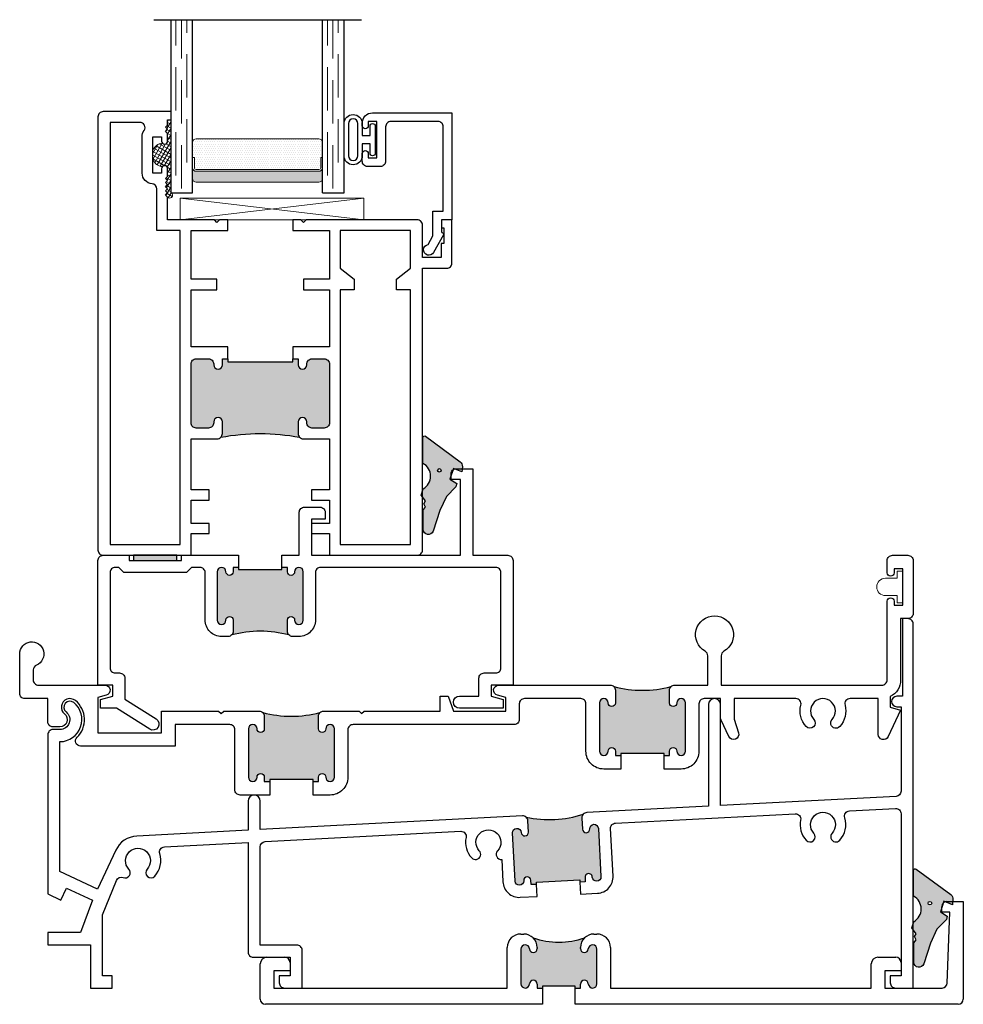
# Model space of a CAD drawing. Units: inches. Extents: x -228 to 829, y -764 to 184.
# Drawn here: x 119 to 124, y -232 to -226 of the extents above; entities that cross this region are included whole.
import ezdxf

# ---------------------------------------------------------------- set-up
doc = ezdxf.new("R2010")
doc.units = ezdxf.units.IN
doc.header["$LTSCALE"] = 0.5
doc.header["$MEASUREMENT"] = 0
doc.linetypes.add('DASHED', pattern=[0.75, 0.5, -0.25])

# ---------------------------------------------------------------- blocks, each defined once
blk = doc.blocks.new('M300SD_4874-02-00')
at = {"lineweight": -2}
h = blk.add_hatch(color=250, dxfattribs=at)
h.dxf.hatch_style = 1
h.paths.add_polyline_path([(-0.0796, 0.1972, 0.614763), (-0.0945, 0.1897), (-0.0945, 0.0406, -0.592343), (-0.0934, -0.107), (-0.1049, -0.1424), (-0.0793, -0.1764), (-0.0891, -0.1931), (-0.0788, -0.2123), (-0.093, -0.2286), (-0.093, -0.3414, 0.852351), (-0.0355, -0.3507), (0.0039, -0.2311), (0.0407, -0.151), (0.096, -0.0954), (0.1004, -0.0749), (0.0606, -0.0503), (0.0812, 0.0108), (0.13, -0.0089), (0.1332, 0.0212, 0.267287), (0.1206, 0.05)])
h.paths.add_polyline_path([(0.0103, 0, -1), (-0.0103, 0, -1)], flags=16)
blk.add_lwpolyline([(-0.0891, -0.1931), (-0.0793, -0.1764), (-0.1049, -0.1424), (-0.0934, -0.107, 0.592343), (-0.0945, 0.0406), (-0.0945, 0.1897, -0.614763), (-0.0796, 0.1972), (0.1206, 0.05, -0.267287), (0.1332, 0.0212), (0.13, -0.0089), (0.0812, 0.0108), (0.0606, -0.0503), (0.1004, -0.0749), (0.096, -0.0954), (0.0407, -0.151), (0.0039, -0.2311), (-0.0355, -0.3507, -0.852351), (-0.093, -0.3414), (-0.093, -0.2286), (-0.0788, -0.2123)], format="xyb", close=True)
blk.add_circle((0, 0), 0.0103)
blk = doc.blocks.new('M300SD_M22047')
h = blk.add_hatch(color=256)
h.dxf.hatch_style = 1
h.paths.add_polyline_path([(1.3375, -0.765, 0.414214), (1.3075, -0.735), (1.2365, -0.735, 0.443508), (1.2064, -0.7677, -1.046389), (1.1565, -0.77), (1.1565, -0.703, -0.198912), (1.1653, -0.6818, -0.093127), (0.7097, -0.6818, -0.198912), (0.7185, -0.703), (0.7185, -0.77, -1), (0.6685, -0.77), (0.6685, -0.765, 0.414214), (0.6385, -0.735), (0.5675, -0.735, 0.414214), (0.5375, -0.765), (0.5375, -1.105, 0.414214), (0.5675, -1.135), (0.6385, -1.135, 0.443508), (0.6686, -1.1022, -1.046389), (0.7185, -1.1), (0.7185, -1.135), (0.75, -1.135), (0.75, -1.1175), (1.125, -1.1175), (1.125, -1.135), (1.1565, -1.135), (1.1565, -1.1, -1), (1.2065, -1.1), (1.2065, -1.105, 0.414214), (1.2365, -1.135), (1.3075, -1.135, 0.414214), (1.3375, -1.105)])
for points in [[(0.75, -1.205), (0.5375, -1.205), (0.5375, -1.533), (0.6875, -1.533), (0.6875, -1.595), (0.5375, -1.595), (0.5375, -1.876), (0.75, -1.876), (0.75, -1.938), (0.7025, -1.938), (0.6875, -1.923), (0.6725, -1.938), (0.4023, -1.938), (0.4023, -2.069), (0.3903, -2.081), (0.4023, -2.093), (0.3903, -2.105), (0.4023, -2.117), (0.3903, -2.129), (0.4023, -2.141), (0.3903, -2.153), (0.4023, -2.165), (0.3903, -2.177), (0.4023, -2.189), (0.4023, -2.233, -0.414991), (0.3847, -2.2505, -0.414991), (0.3672, -2.233), (0.3672, -2.208), (0.3172, -2.208), (0.3172, -2.418), (0.3672, -2.418), (0.3672, -2.393, -0.414991), (0.3847, -2.3755, -0.414991), (0.4023, -2.393), (0.4023, -2.437), (0.3903, -2.449), (0.4023, -2.461), (0.3903, -2.473), (0.4023, -2.485), (0.4023, -2.516), (0.4219, -2.516), (0.4219, -2.563), (0.03, -2.563, -0.414214), (0, -2.533), (0, -0.03, -0.414214), (0.03, 0), (0.5375, 0), (0.5375, -0.125), (0.6422, -0.125), (0.6422, -0.184), (0.5375, -0.184), (0.5375, -0.319), (0.6422, -0.319), (0.6422, -0.3781), (0.5375, -0.3781), (0.5375, -0.673), (0.6885, -0.673, -0.414214), (0.7185, -0.703), (0.7185, -0.77, -1), (0.6685, -0.77), (0.6685, -0.765, 0.414214), (0.6385, -0.735), (0.5675, -0.735, 0.414214), (0.5375, -0.765), (0.5375, -1.105, 0.414214), (0.5675, -1.135), (0.6385, -1.135, 0.414214), (0.6685, -1.105), (0.6685, -1.1, -1), (0.7185, -1.1), (0.7185, -1.135), (0.75, -1.135)], [(1.125, -1.876), (1.3375, -1.876), (1.3375, -1.595), (1.1875, -1.595), (1.1875, -1.533), (1.3375, -1.533), (1.3375, -1.205), (1.125, -1.205), (1.125, -1.135), (1.1565, -1.135), (1.1565, -1.1, -1), (1.2065, -1.1), (1.2065, -1.105, 0.414214), (1.2365, -1.135), (1.3075, -1.135, 0.414214), (1.3375, -1.105), (1.3375, -0.765, 0.414214), (1.3075, -0.735), (1.2365, -0.735, 0.414214), (1.2065, -0.765), (1.2065, -0.77, -1), (1.1565, -0.77), (1.1565, -0.703, -0.414214), (1.1865, -0.673), (1.3375, -0.673), (1.3375, -0.3781), (1.2328, -0.3781), (1.2328, -0.3191), (1.3375, -0.3191), (1.3375, -0.184), (1.2328, -0.184), (1.2328, -0.125), (1.3375, -0.125), (1.3375, 0), (1.845, 0, -0.414214), (1.875, -0.03), (1.875, -1.658), (2.015, -1.658, -0.414214), (2.045, -1.688), (2.045, -1.938), (1.985, -1.938), (1.985, -1.891), (1.998, -1.891), (1.998, -1.801), (1.983, -1.801), (1.983, -1.72), (1.875, -1.72), (1.875, -1.908, -0.414214), (1.845, -1.938), (1.2025, -1.938), (1.1875, -1.923), (1.1725, -1.938), (1.125, -1.938)], [(0.07, -0.062), (0.4755, -0.062), (0.4755, -1.876), (0.3399, -1.876), (0.3399, -2.1163, -0.391308), (0.3123, -2.1462, 0.391308), (0.2552, -2.208), (0.2552, -2.418, 0.1547), (0.2665, -2.4537, -0.607865), (0.242, -2.501), (0.07, -2.501)]]:
    blk.add_lwpolyline(points, format="xyb", close=True)
blk.add_lwpolyline([(1.805, -1.876), (1.3995, -1.876), (1.3995, -1.658), (1.4795, -1.595), (1.4795, -1.533), (1.3995, -1.533), (1.3995, -0.062), (1.805, -0.062), (1.805, -1.533), (1.725, -1.533), (1.725, -1.595), (1.805, -1.658)], close=True)
blk.add_lwpolyline([(0.75, -1.135), (0.75, -1.1175), (1.125, -1.1175), (1.125, -1.135)])
blk.add_arc((0.9375, 0.5306), 1.2336, 259.3591, 280.6409)
blk = doc.blocks.new('M300SD_M21324')
h = blk.add_hatch(color=256)
h.dxf.hatch_style = 1
h.paths.add_polyline_path([(3.0735, 0.6246), (3.0742, 0.6121), (3.1056, 0.6138), (3.1043, 0.6387, -1), (3.1463, 0.6409, 1), (3.1962, 0.6435), (3.1816, 0.9222, 1), (3.1317, 0.9195, -1), (3.0897, 0.9173), (3.0863, 0.9822, -0.198912), (3.094, 1.0039, -0.128342), (2.7639, 0.9866, -0.198912), (2.7737, 0.9659), (2.7771, 0.901, -1), (2.7352, 0.8988, 1), (2.6853, 0.8961), (2.6999, 0.6175, 1), (2.7498, 0.6201, -1), (2.7917, 0.6223), (2.793, 0.5974), (2.8245, 0.599), (2.8239, 0.6115)])
for points in [[(3.0778, 0.5422), (3.1762, 0.5474, 0.414214), (3.2661, 0.6472), (3.2517, 0.9208, -0.414214), (3.2801, 0.9524), (4.319, 1.0068, -0.493101), (4.3499, 0.9706, 0.244177), (4.3823, 0.8533, 1), (4.4263, 0.8942, -2.294112), (4.5317, 0.8942, 1), (4.5757, 0.8533, 0.272102), (4.6045, 0.9839, -0.493101), (4.6315, 1.0232), (4.8984, 1.0372, -0.429634), (4.93, 1.0072), (4.93, 0.07), (4.868, 0.07), (4.868, 0.03, 0.414214), (4.898, 0), (5, 0), (5, 2.104, 0.414214), (4.97, 2.134), (4.938, 2.134), (4.938, 1.6852), (4.9055, 1.6852, 1), (4.9055, 1.6252), (4.93, 1.6252), (4.93, 1.1374, -0.39896), (4.9016, 1.1074), (3.8875, 1.0543), (3.8875, 1.637, 1), (3.8175, 1.637), (3.8175, 1.0506), (3.1147, 1.0138, 0.414214), (3.0863, 0.9822), (3.0897, 0.9173, 1), (3.1317, 0.9195, -1), (3.1816, 0.9222), (3.1962, 0.6435, -1), (3.1463, 0.6409, 1), (3.1043, 0.6387), (3.1056, 0.6138), (3.0742, 0.6121)], [(2.8245, 0.599), (2.793, 0.5974), (2.7917, 0.6223, 1), (2.7498, 0.6201, -1), (2.6999, 0.6175), (2.6853, 0.8961, -1), (2.7352, 0.8988, 1), (2.7771, 0.901), (2.7737, 0.9659, 0.414214), (2.7422, 0.9943), (1.2275, 0.9149), (1.2275, 1.08, 1), (1.1575, 1.08), (1.1575, 0.9112), (0.5136, 0.8775, 0.277325), (0.3923, 0.7957), (0.2877, 0.5714), (0.07, 0.673), (0.07, 1.4236, 0.706192), (0.1501, 1.6492, 1), (0.1059, 1.5948, -0.706192), (0.07, 1.4936), (0.03, 1.4936, 0.414214), (0, 1.4636), (0, 0.5435), (0.0761, 0.508), (0.1086, 0.5777), (0.2582, 0.508), (0.1897, 0.32), (0, 0.32), (0, 0.25), (0.2463, 0.25), (0.2463, 0), (0.3713, 0), (0.3713, 0.07), (0.3163, 0.07), (0.3163, 0.4226), (0.397, 0.6215, -0.408601), (0.4355, 0.6382, 0.794524), (0.4683, 0.6866, -2.294112), (0.5737, 0.6866, 1), (0.6177, 0.6458, 0.272263), (0.6465, 0.7765, -0.493287), (0.6735, 0.8157), (1.1575, 0.8411), (1.1575, 0.208, 0.414214), (1.1875, 0.178), (1.3995, 0.178), (1.3995, 0.07), (1.3375, 0.07), (1.3375, 0.03, 0.414214), (1.3675, 0), (1.4695, 0), (1.4695, 0.218, 0.414214), (1.4395, 0.248), (1.2275, 0.248), (1.2275, 0.8163, -0.39896), (1.2559, 0.8463), (2.3859, 0.9055, -0.493101), (2.4168, 0.8693, 0.244177), (2.4492, 0.752, 1), (2.4932, 0.7929, -2.294112), (2.5987, 0.7929, 0.686167), (2.6232, 0.7426), (2.63, 0.6139, 0.414214), (2.7298, 0.524), (2.8282, 0.5291)]]:
    blk.add_lwpolyline(points, format="xyb", close=True)
blk.add_lwpolyline([(2.8245, 0.599), (2.8239, 0.6115), (3.0735, 0.6246), (3.0742, 0.6121)])
blk.add_arc((2.8958, 1.6277), 0.6545, 258.3731, 287.6269)
blk = doc.blocks.new('M300SD_M21332')
h = blk.add_hatch(color=256)
h.dxf.hatch_style = 1
h.paths.add_polyline_path([(3.6145, 0.0964, 1), (3.5645, 0.0964, -1), (3.5225, 0.0964), (3.5225, 0.1214), (3.5225, 0.1694, -0.198912), (3.5313, 0.1906, -0.128342), (3.2007, 0.1906, -0.198912), (3.2095, 0.1694), (3.2095, 0.1214), (3.2095, 0.0964, -1), (3.1675, 0.0964, 1), (3.1175, 0.0964), (3.1175, -0.1826, 1), (3.1675, -0.1826, -1), (3.2095, -0.1826), (3.2095, -0.2076), (3.241, -0.2076), (3.241, -0.1951), (3.491, -0.1951), (3.491, -0.2076), (3.5225, -0.2076), (3.5225, -0.1826, -1), (3.5645, -0.1826, 1), (3.6145, -0.1826)])
h = blk.add_hatch(color=256)
h.dxf.hatch_style = 1
h.paths.add_polyline_path([(1.5859, -0.0536, 1), (1.5359, -0.0536, -1), (1.4939, -0.0536), (1.4939, -0.0286), (1.4939, 0.0194, -0.198912), (1.5027, 0.0406, -0.128342), (1.1721, 0.0406, -0.198912), (1.1809, 0.0194), (1.1809, -0.0286), (1.1809, -0.0536, -1), (1.1389, -0.0536, 1), (1.0889, -0.0536), (1.0889, -0.3326, 1), (1.1389, -0.3326, -1), (1.1809, -0.3326), (1.1809, -0.3576), (1.2124, -0.3576), (1.2124, -0.3451), (1.4624, -0.3451), (1.4624, -0.3576), (1.4939, -0.3576), (1.4939, -0.3326, -1), (1.5359, -0.3326, 1), (1.5859, -0.3326)])
for points in [[(3.491, -0.2076), (3.5225, -0.2076), (3.5225, -0.1826, -1), (3.5645, -0.1826, 1), (3.6145, -0.1826), (3.6145, 0.0964, 1), (3.5645, 0.0964, -1), (3.5225, 0.0964), (3.5225, 0.1214), (3.5225, 0.1694, -0.414214), (3.5525, 0.1994), (3.7435, 0.1994), (3.7435, 0.3687, 0.26961), (3.7283, 0.3948, -3.778847), (3.8367, 0.3948, 0.26961), (3.8215, 0.3687), (3.8215, 0.1994), (4.75, 0.1994, 0.414214), (4.78, 0.2294), (4.78, 0.6839, -1), (4.82, 0.6839), (4.82, 0.6614), (4.87, 0.6614), (4.87, 0.8714), (4.82, 0.8714), (4.82, 0.8489, -1), (4.78, 0.8489), (4.78, 0.9194, -0.414214), (4.81, 0.9494), (4.9, 0.9494, -0.414214), (4.93, 0.9194), (4.93, 0.6134, -0.414214), (4.9, 0.5834), (4.858, 0.5834), (4.858, 0.2294, -0.284198), (4.7983, 0.1328), (4.7983, 0.0714), (4.858, 0.0554), (4.7854, -0.0983, -0.800531), (4.7283, -0.0855), (4.7283, 0.1214), (4.5655, 0.1214, 0.493287), (4.5365, 0.0836, -0.258252), (4.5057, -0.0404, -1), (4.4617, 0.0004, 2.294112), (4.3563, 0.0004, -1), (4.3123, -0.0404, -0.258252), (4.2815, 0.0836, 0.493287), (4.2525, 0.1214), (3.8955, 0.1214), (3.8955, 0.003), (3.921, -0.0763, -0.937114), (3.8653, -0.0983), (3.8204, -0.0031, -0.110783), (3.8175, 0.0097), (3.8175, 0.1214), (3.7225, 0.1214, 0.414214), (3.6925, 0.0914), (3.6925, -0.1826, -0.414214), (3.5895, -0.2856), (3.491, -0.2856)], [(1.2124, -0.4356), (1.0409, -0.4356, -0.414214), (1.0109, -0.4056), (1.0109, -0.0586, 0.414214), (0.9809, -0.0286), (0.6654, -0.0286), (0.6654, -0.1536), (0.1196, -0.1536, -0.67408), (0.0988, -0.102, 0.449682), (0.0895, 0.1102, 1), (0.0265, 0.0326, -0.706192), (0, -0.042), (-0.04, -0.042, -0.414214), (-0.07, -0.012), (-0.07, 0.1214), (-0.2025, 0.1214, -0.414214), (-0.2325, 0.1514), (-0.2325, 0.3794, -1.874139), (-0.1359, 0.3147, 0.304139), (-0.1545, 0.2869), (-0.1545, 0.2294, 0.414214), (-0.1245, 0.1994), (0.142, 0.1994), (0.26, 0.1994, -0.876976), (0.2678, 0.1404), (0.22, 0.1276), (0.22, -0.0756), (0.5874, -0.0756), (0.5874, 0.0494), (0.9164, 0.0494), (0.9314, 0.0344), (0.9464, 0.0494), (1.1509, 0.0494, -0.414214), (1.1809, 0.0194), (1.1809, -0.0286), (1.1809, -0.0536, -1), (1.1389, -0.0536, 1), (1.0889, -0.0536), (1.0889, -0.3326, 1), (1.1389, -0.3326, -1), (1.1809, -0.3326), (1.1809, -0.3576), (1.2124, -0.3576)], [(3.241, -0.2076), (3.241, -0.2856), (3.1425, -0.2856, -0.414214), (3.0395, -0.1826), (3.0395, 0.0914, 0.414214), (3.0095, 0.1214), (2.684, 0.1214, 0.414214), (2.654, 0.0914), (2.654, 0.0014, -0.414214), (2.624, -0.0286), (1.6939, -0.0286, 0.414214), (1.6639, -0.0586), (1.6639, -0.3326, -0.414214), (1.5609, -0.4356), (1.4624, -0.4356), (1.4624, -0.3576), (1.4939, -0.3576), (1.4939, -0.3326, -1), (1.5359, -0.3326, 1), (1.5859, -0.3326), (1.5859, -0.0536, 1), (1.5359, -0.0536, -1), (1.4939, -0.0536), (1.4939, -0.0286), (1.4939, 0.0194, -0.414214), (1.5239, 0.0494), (1.7284, 0.0494), (1.7434, 0.0344), (1.7584, 0.0494), (2.1963, 0.0494), (2.1963, 0.1354), (2.243, 0.1354), (2.2743, 0.0494), (2.576, 0.0494), (2.576, 0.1276), (2.5282, 0.1404, -0.876976), (2.536, 0.1994), (3.1795, 0.1994, -0.414214), (3.2095, 0.1694), (3.2095, 0.1214), (3.2095, 0.0964, -1), (3.1675, 0.0964, 1), (3.1175, 0.0964), (3.1175, -0.1826, 1), (3.1675, -0.1826, -1), (3.2095, -0.1826), (3.2095, -0.2076)]]:
    blk.add_lwpolyline(points, format="xyb", close=True)
for points in [[(3.491, -0.2076), (3.491, -0.1951), (3.241, -0.1951), (3.241, -0.2076)], [(1.4624, -0.3576), (1.4624, -0.3451), (1.2124, -0.3451), (1.2124, -0.3576)]]:
    blk.add_lwpolyline(points)
for centre in [(3.366, 0.824), (1.3374, 0.674)]:
    blk.add_arc(centre, 0.6545, 255.3731, 284.6269)
blk = doc.blocks.new('M300SD_M21330')
h = blk.add_hatch(color=256)
h.dxf.hatch_style = 1
h.paths.add_polyline_path([(0.0083, 0.655, 1), (-0.0417, 0.655, -1), (-0.0837, 0.655), (-0.0837, 0.68), (-0.1152, 0.68), (-0.1152, 0.6675), (-0.3652, 0.6675), (-0.3652, 0.68), (-0.3967, 0.68), (-0.3967, 0.655, -1), (-0.4387, 0.655, 1), (-0.4887, 0.655), (-0.4887, 0.376, 1), (-0.4387, 0.376, -1), (-0.3967, 0.376), (-0.3967, 0.351), (-0.3967, 0.311, -0.198912), (-0.4055, 0.2898, -0.128342), (-0.0749, 0.2898, -0.198912), (-0.0837, 0.311), (-0.0837, 0.351), (-0.0837, 0.376, -1), (-0.0417, 0.376, 1), (0.0083, 0.376)])
for points in [[(-0.1152, 0.75), (-0.0152, 0.75), (-0.0152, 0.9981, -0.414214), (0.0148, 1.0281), (0.1048, 1.0281, -0.414214), (0.1348, 0.9981), (0.1348, 0.9581), (0.0548, 0.9581), (0.0548, 0.75), (0.9172, 0.75), (0.9172, 1.188), (0.8622, 1.188), (0.8622, 1.22, -0.414214), (0.8922, 1.25), (0.9872, 1.25), (0.9872, 0.75), (1.19, 0.75, -0.414214), (1.22, 0.72), (1.22, 0), (1.093, 0), (1.093, -0.064), (1.163, -0.0828), (1.163, -0.134), (0.9109, -0.134, -1), (0.9109, -0.064), (1.023, -0.064), (1.023, 0.04, -0.414214), (1.053, 0.07), (1.12, 0.07, 0.414214), (1.15, 0.1), (1.15, 0.65, 0.414214), (1.12, 0.68), (0.1083, 0.68, 0.414214), (0.0783, 0.65), (0.0783, 0.376, -0.414214), (-0.0167, 0.281), (-0.0537, 0.281, -0.414214), (-0.0837, 0.311), (-0.0837, 0.351), (-0.0837, 0.376, -1), (-0.0417, 0.376, 1), (0.0083, 0.376), (0.0083, 0.655, 1), (-0.0417, 0.655, -1), (-0.0837, 0.655), (-0.0837, 0.68), (-0.1152, 0.68)], [(-0.3652, 0.68), (-0.3967, 0.68), (-0.3967, 0.655, -1), (-0.4387, 0.655, 1), (-0.4887, 0.655), (-0.4887, 0.376, 1), (-0.4387, 0.376, -1), (-0.3967, 0.376), (-0.3967, 0.351), (-0.3967, 0.311, -0.414214), (-0.4267, 0.281), (-0.4637, 0.281, -0.414214), (-0.5587, 0.376), (-0.5587, 0.65, 0.414214), (-0.5887, 0.68), (-0.6371, 0.68), (-0.6671, 0.65), (-1.0281, 0.65), (-1.0581, 0.68), (-1.078, 0.68, 0.414214), (-1.108, 0.65), (-1.108, 0.1, 0.414214), (-1.078, 0.07), (-1.053, 0.07, -0.414214), (-1.023, 0.04), (-1.023, -0.0815), (-0.8419, -0.1954, -1), (-0.8792, -0.2546), (-1.071, -0.134), (-1.163, -0.134), (-1.163, -0.0828), (-1.093, -0.064), (-1.093, 0), (-1.178, 0), (-1.178, 0.72, -0.414214), (-1.148, 0.75), (-0.9987, 0.75), (-0.9987, 0.72), (-0.6957, 0.72), (-0.6957, 0.75), (-0.3652, 0.75)]]:
    blk.add_lwpolyline(points, format="xyb", close=True)
blk.add_lwpolyline([(-0.3652, 0.68), (-0.3652, 0.6675), (-0.1152, 0.6675), (-0.1152, 0.68)])
blk.add_arc((-0.2402, -0.3435), 0.6545, 75.3731, 104.6269)
blk = doc.blocks.new('M300SD_M21333')
h = blk.add_hatch(color=256)
h.dxf.hatch_style = 1
h.paths.add_polyline_path([(1.8195, 0.1052), (1.8195, 0.094), (1.8505, 0.094), (1.8505, 0.1165, -0.973695), (1.8955, 0.1177, 0.973695), (1.9455, 0.119), (1.9455, 0.319, 0.973684), (1.8955, 0.3203, -0.973684), (1.8505, 0.3215), (1.8505, 0.328, -0.198912), (1.8733, 0.3832, -0.164693), (1.5777, 0.3832, -0.198912), (1.6005, 0.328), (1.6005, 0.3215, -0.973684), (1.5555, 0.3203, 0.973684), (1.5055, 0.319), (1.5055, 0.119, 0.973695), (1.5555, 0.1177, -0.973695), (1.6005, 0.1165), (1.6005, 0.094), (1.6315, 0.094), (1.6315, 0.1052)])
at = {"lineweight": 25}
for p, q in [((3.9675, 0.594), (4.0625, 0.594)), ((4.0625, 0.594), (4.0625, 0.03)), ((3.9375, 0.532), (3.9375, 0.564)), ((3.9845, 0.532), (3.9375, 0.532)), ((3.9696, 0.1229), (3.9845, 0.532)), ((1.5055, 0.406), (1.5225, 0.406)), ((1.9285, 0.406), (1.9455, 0.406)), ((1.4275, 0.094), (1.4275, 0.328)), ((1.5055, 0.319), (1.5055, 0.119)), ((1.6005, 0.328), (1.6005, 0.3215)), ((1.8505, 0.3215), (1.8505, 0.328)), ((1.9455, 0.119), (1.9455, 0.319)), ((2.0235, 0.328), (2.0235, 0.094)), ((0, 0.03), (0, 0.233)), ((0.039, 0.272), (0.142, 0.272)), ((0.172, 0.242), (0.172, 0.194)), ((3.5305, 0.094), (3.5305, 0.233)), ((3.5695, 0.272), (3.6725, 0.272)), ((3.7025, 0.242), (3.7025, 0.194)), ((0.172, 0.194), (0.078, 0.194)), ((0.078, 0.194), (0.078, 0.094)), ((3.7025, 0.194), (3.6085, 0.194)), ((3.6085, 0.194), (3.6085, 0.094)), ((1.6005, 0.1165), (1.6005, 0.094)), ((1.8505, 0.094), (1.8505, 0.1165)), ((0.078, 0.094), (1.4275, 0.094)), ((1.6005, 0.094), (1.6315, 0.094)), ((1.6315, 0.094), (1.6315, 0)), ((1.8195, 0.094), (1.8505, 0.094)), ((1.8195, 0), (1.8195, 0.094)), ((2.0235, 0.094), (3.5305, 0.094)), ((3.6085, 0.094), (3.9396, 0.094)), ((1.6315, 0), (0.03, 0)), ((4.0325, 0), (1.8195, 0))]:
    blk.add_line(p, q, dxfattribs=at)
for p, q in [((1.8195, 0.1052), (1.6315, 0.1052)), ((1.6315, 0.1052), (1.6315, 0.094)), ((1.8195, 0.094), (1.8195, 0.1052))]:
    blk.add_line(p, q)
for centre, radius, start, end in [((3.9675, 0.564), 0.03, 90, 180), ((1.5055, 0.328), 0.078, 90, 180), ((1.5225, 0.328), 0.078, 0, 90), ((1.9285, 0.328), 0.078, 90, 180), ((1.9455, 0.328), 0.078, 0, 90), ((1.5305, 0.319), 0.025, 3.0556, 180.0005), ((1.9205, 0.319), 0.025, 0, 176.9444), ((1.578, 0.3215), 0.0225, 183.0556, 0), ((1.873, 0.3215), 0.0225, 179.9995, 356.9444), ((0.039, 0.233), 0.039, 90, 180), ((0.142, 0.242), 0.03, 0, 90), ((3.5695, 0.233), 0.039, 90, 180), ((3.6725, 0.242), 0.03, 0, 90), ((1.5305, 0.119), 0.025, 179.9995, 356.9467), ((1.578, 0.1165), 0.0225, 0, 176.9444), ((1.873, 0.1165), 0.0225, 3.0556, 180), ((1.9205, 0.119), 0.025, 183.0533, 0.0005), ((3.9396, 0.124), 0.03, 270, 357.8287), ((0.03, 0.03), 0.03, 180, 270), ((4.0325, 0.03), 0.03, 270, 0)]:
    blk.add_arc(centre, radius, start, end, dxfattribs=at)
blk.add_arc((1.7255, 0.8198), 0.461, 251.2955, 288.7045)
blk = doc.blocks.new('BRS-2088')
at = {"lineweight": 5}
blk.add_lwpolyline([(-0.1, -0.05), (-0.033, -0.05), (-0.033, -0.091), (0, -0.091), (0, 0.091), (-0.033, 0.091), (-0.033, 0.05), (-0.1, 0.05, 1)], format="xyb", close=True, dxfattribs=at)
blk = doc.blocks.new('E600-1IG_SS')
at = {"lineweight": 5}
h = blk.add_hatch(dxfattribs=at)
h.set_pattern_fill('DOTS', color=256, scale=0.2)
h.paths.add_polyline_path([(0.875, 0.292, 0.4142136), (0.855, 0.312), (0.145, 0.312, 0.4142136), (0.125, 0.292), (0.125, 0.204), (0.135, 0.204), (0.135, 0.144, 0.4142136), (0.145, 0.134), (0.855, 0.134, 0.4142136), (0.865, 0.144), (0.865, 0.204), (0.875, 0.204)])
h = blk.add_hatch(color=256)
h.dxf.hatch_style = 1
h.paths.add_polyline_path([(0.875, 0.144, -0.4142136), (0.855, 0.124), (0.145, 0.124, -0.4142136), (0.125, 0.144), (0.125, 0.082, 0.4142136), (0.145, 0.062), (0.855, 0.062, 0.4142136), (0.875, 0.082)])
for p, q in [((-0.1, 1), (1.1, 1)), ((0, 0), (0, 1)), ((0.125, 0), (0.125, 1)), ((0.875, 0), (0.875, 1)), ((1, 0), (1, 1)), ((0, 0), (0.125, 0)), ((0.875, 0), (1, 0))]:
    blk.add_line(p, q)
at = {"linetype": 'DASHED', "lineweight": 9}
for p, q in [((0.02875, 0.1), (0.02875, 1)), ((0.06, 0.025), (0.06, 1)), ((0.09125, 0.175), (0.09125, 1)), ((0.90375, 0.1), (0.90375, 1)), ((0.935, 0.025), (0.935, 1)), ((0.96625, 0.175), (0.96625, 1))]:
    blk.add_line(p, q, dxfattribs=at)
at = {"lineweight": 5}
for p, q in [((0.125, 0.082), (0.125, 0.292)), ((0.145, 0.312), (0.855, 0.312)), ((0.875, 0.082), (0.875, 0.292)), ((0.125, 0.204), (0.135, 0.204)), ((0.135, 0.204), (0.135, 0.144)), ((0.865, 0.204), (0.865, 0.144)), ((0.865, 0.204), (0.875, 0.204)), ((0.145, 0.134), (0.855, 0.134)), ((0.145, 0.124), (0.855, 0.124)), ((0.145, 0.062), (0.855, 0.062))]:
    blk.add_line(p, q, dxfattribs=at)
for centre, radius, start, end in [((0.145, 0.292), 0.02, 90, 180), ((0.855, 0.292), 0.02, 0, 90), ((0.145, 0.144), 0.02, 180, 270), ((0.145, 0.144), 0.01, 180, 270), ((0.855, 0.144), 0.02, 270, 0), ((0.855, 0.144), 0.01, 270, 0), ((0.145, 0.082), 0.02, 180, 270), ((0.855, 0.082), 0.02, 270, 0)]:
    blk.add_arc(centre, radius, start, end, dxfattribs=at)
blk = doc.blocks.new('M300SD_1IG-SS')
at = {"xscale": -1, "rotation": 180}
blk.add_blockref('E600-1IG_SS', (0, 0), dxfattribs=at)
blk = doc.blocks.new('SHB-105')
at = {"linetype": 'Continuous'}
for points in [[(0.0925, -0.1901, 1), (0.0925, -0.0851), (0.025, -0.0851), (0.025, -0.04), (0.0785, -0.04, 1), (0.0785, -0.01), (-0.0785, -0.01, 1), (-0.0785, -0.04), (-0.025, -0.04), (-0.025, -0.0851), (-0.0925, -0.0851, 1), (-0.0925, -0.1901)], [(-0.0925, -0.1651, -1), (-0.0925, -0.1101), (0.0925, -0.1101, -1), (0.0925, -0.1651)]]:
    blk.add_lwpolyline(points, format="xyb", close=True, dxfattribs=at)
blk = doc.blocks.new('M300SD_M22081')
blk.add_lwpolyline([(-0.1431, -0.1376), (-0.0935, -0.11), (0.05, -0.11), (0.05, -0.05), (0.5379, -0.05, -0.414214), (0.5679, -0.08), (0.5679, -0.353, -0.414214), (0.5379, -0.383), (0.3379, -0.383, 0.414214), (0.3079, -0.413), (0.3079, -0.4871, 0.414214), (0.3389, -0.5181), (0.3829, -0.5181, 0.414991), (0.4004, -0.5005, 0.414991), (0.3829, -0.483), (0.3579, -0.483), (0.3579, -0.433), (0.5679, -0.433), (0.5679, -0.483), (0.5429, -0.483, 0.414991), (0.5254, -0.5005, 0.414991), (0.5429, -0.5181), (0.5579, -0.5181, 0.414214), (0.6179, -0.4581), (0.6179, 0), (0, 0), (0, -0.06), (-0.0675, -0.06, -0.341999), (-0.0753, -0.054, 0.491355), (-0.0869, -0.0491), (-0.1888, -0.1059, 1.603451)], format="xyb", close=True)

msp = doc.modelspace()

# ---------------------------------------------------------------- hatches: boundary and pattern name
at = {"lineweight": 5}
h = msp.add_hatch(dxfattribs=at)
h.set_pattern_fill('ANSI37', color=256, scale=0.15, angle=15)
h.set_pattern_definition([(60, (93.241502, -111.062976), (-0.0162379763, 0.009375), []), (150, (93.241502, -111.062976), (-0.009375, -0.0162379763), [])])
h.paths.add_polyline_path([(119.8029, -226.906, -1.206349), (119.7833, -226.931), (119.7713, -226.919), (119.7833, -226.907), (119.7713, -226.895), (119.7833, -226.883), (119.7713, -226.871), (119.7833, -226.859), (119.7713, -226.847), (119.7833, -226.835), (119.7713, -226.823), (119.7833, -226.811), (119.7833, -226.767, 0.414991), (119.7657, -226.7495, 0.199257), (119.7533, -226.7546, -0.295752), (119.6982, -226.7133), (119.6982, -226.6607, -0.295752), (119.7533, -226.6194, 0.199257), (119.7657, -226.6245, 0.414991), (119.7833, -226.607), (119.7833, -226.563), (119.7713, -226.551), (119.7833, -226.539), (119.7713, -226.527), (119.7833, -226.515), (119.7833, -226.484), (119.8029, -226.484)])
h = msp.add_hatch(color=256)
h.dxf.hatch_style = 1
h.paths.add_polyline_path([(119.5868, -229.03), (119.8368, -229.03), (119.8368, -229), (119.5868, -229)])

# ---------------------------------------------------------------- linework, layer by layer
for p, q in [((119.8556, -227.062), (120.9176, -226.937)), ((120.9176, -227.062), (119.8556, -226.937))]:
    msp.add_line(p, q, dxfattribs=at)
msp.add_lwpolyline([(119.8556, -227.062), (119.8556, -226.937), (120.9176, -226.937), (120.9176, -227.062)], close=True, dxfattribs=at)
msp.add_lwpolyline([(119.5868, -229.03), (119.8368, -229.03), (119.8368, -229), (119.5868, -229)], close=True)
for centre, radius, start, end in [((119.7576, -226.6826), 0.0633, 93.9014, 159.8041), ((119.7576, -226.6914), 0.0633, 200.1959, 266.0986), ((119.7955, -226.9204), 0.0162, 221.1295, 62.5016)]:
    msp.add_arc(centre, radius, start, end, dxfattribs=at)

# ---------------------------------------------------------------- block references
at = {"xscale": -1}
for name, p, rotation in [('M300SD_1IG-SS', (119.8029, -226.906), 180), ('M300SD_M22047', (119.381, -229), 180), ('SHB-105', (120.993, -226.5991), 270), ('M300SD_M22081', (121.426, -227.062), 270)]:
    msp.add_blockref(name, p, dxfattribs=dict(at, rotation=rotation))
at = {"color": 7, "lineweight": -2}
for p in [(121.3531, -228.5096), (124.1879, -231.0096)]:
    msp.add_blockref('M300SD_4874-02-00', p, dxfattribs=at)
for name, p in [('M300SD_M21330', (120.559, -229.75)), ('M300SD_M21332', (119.161, -229.9494)), ('BRS-2088', (124.031, -229.183)), ('M300SD_M21324', (119.091, -231.5)), ('M300SD_M21333', (120.3185, -231.594))]:
    msp.add_blockref(name, p)

doc.saveas('drawing.dxf')
